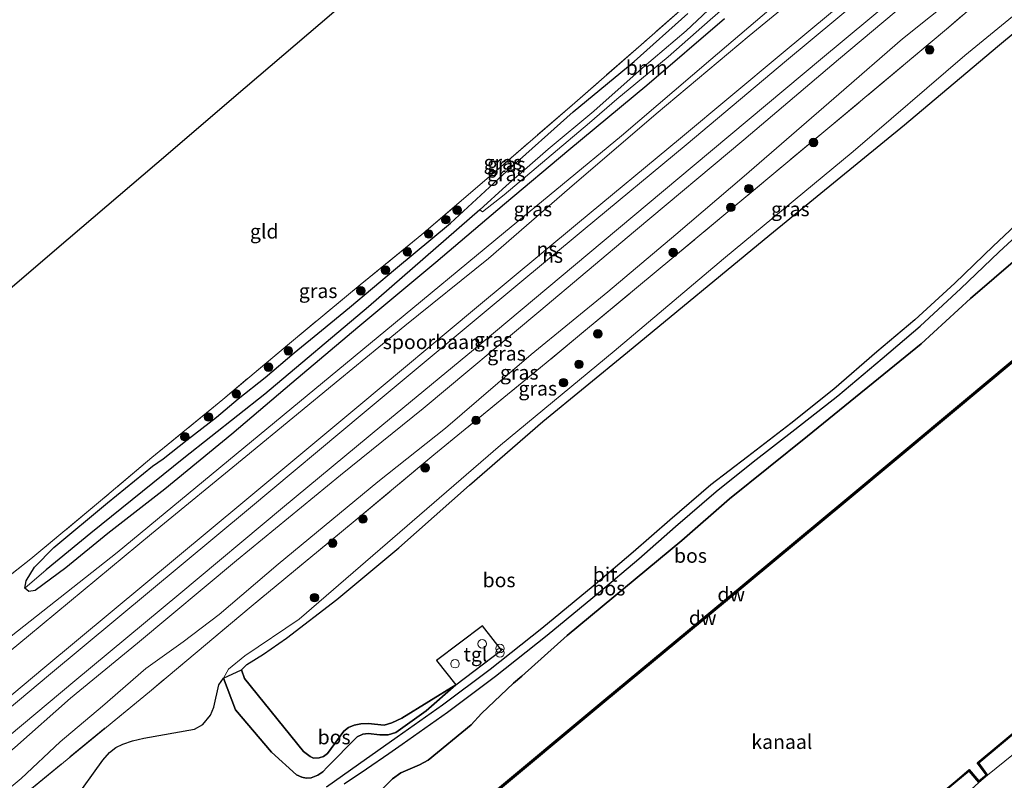
# Model space of a CAD drawing. Units: metres. Extents: x 229997 to 232549, y 466518 to 468750.
# Drawn here: x 230093 to 230265, y 467180 to 467314 of the extents above; entities that cross this region are included whole.
import ezdxf
from ezdxf.enums import TextEntityAlignment as Align

# ---------------------------------------------------------------- set-up
doc = ezdxf.new("R2010")
doc.units = ezdxf.units.M
doc.linetypes.add('IE-TERREINAFSCHEIDING', pattern=[10, 8, -2])
doc.layers.get('0').update_dxf_attribs({"lineweight": 25})
for name, color, linetype in [('B-ME-GC-DAMWAND-GV-B6', 10, 'Continuous'), ('B-ME-GC-DAMWAND-L-B1', 10, 'Continuous'), ('B-ME-GR-BOS-GV-B6', 10, 'Continuous'), ('B-ME-GW-INSTEEKWATERGANG-L-B1', 10, 'Continuous'), ('B-ME-GW-WATERGANG-GREPPEL-L-B1', 10, 'Continuous'), ('B-ME-KG-KADASTRAAL-OPNAMEDTMGRENS-L-B1', 10, 'Continuous')]:
    doc.layers.add(name, color=color, linetype=linetype)
for name, color, linetype, lineweight in [('B-ME-GR-BOMENSTRUIKEN-GV-B6', 93, 'Continuous', 18), ('B-ME-GR-BOOM-GV-B6', 93, 'Continuous', 18), ('B-ME-GR-BOOM-S-B1', 93, 'Continuous', 18), ('B-ME-GW-KRUINLIJN-L-B1', 93, 'Continuous', 18), ('B-ME-GW-TEENLIJN-L-B1', 93, 'Continuous', 18), ('B-ME-IE-GRASLAND-GV-B6', 93, 'Continuous', 18), ('B-ME-IE-GRONDWERKLIJN-GROND_INGERICHT-GV-B6', 253, 'Continuous', 18), ('B-ME-IE-INRICHTINGSELEMENT-S-B1', 253, 'Continuous', 18), ('B-ME-IE-TERREINAFSCHEIDING-RASTERHEKWERK-L-B1', 8, 'IE-TERREINAFSCHEIDING', 18), ('B-ME-OB-WATERLIJN-L-B1', 133, 'OB-WATERLIJN', 18), ('B-ME-OG-WATER-GV-B6', 153, 'Continuous', 18), ('B-ME-SB-SPOOR-GV-B6', 253, 'Continuous', 18), ('B-ME-SB-SPOOR-L-B1', 253, 'Continuous', 18), ('B-ME-VH-VERH_SOORT-BITUMEN-GV-B6', 8, 'IE-TERREINAFSCHEIDING-NATUURLIJK-HOUTWAL', 18), ('B-ME-VH-VERH_SOORT-TEGELS-GV-B6', 8, 'Continuous', 18)]:
    doc.layers.add(name, color=color, linetype=linetype, lineweight=lineweight)
doc.styles.add('NLCS-ISO', font='NLCS-ISO.TTF')
doc.linetypes.add('IE-TERREINAFSCHEIDING-NATUURLIJK-HOUTWAL', pattern='A,7,-1.5,[67,NLCS.SHX,S=0.75,R=45,X=0,Y=0],-1.5,7,-1.5,[70,NLCS.SHX,S=0.75,R=0,X=0,Y=0],-1.5', length=20)
doc.linetypes.add('OB-WATERLIJN', pattern='A,10,[32,NLCS.SHX,S=2,R=0,X=0,Y=0],-12', length=22)

# ---------------------------------------------------------------- blocks, each defined once
blk = doc.blocks.new('boom')
h = blk.add_hatch(color=256)
edge = h.paths.add_edge_path()
edge.add_arc((0, 0), 0.75, 0, 360)
blk.add_circle((0, 0), 0.75)
blk = doc.blocks.new('dtb')
blk.add_circle((0, 0), 0.75)
blk = doc.blocks.new('prullenbak')
for centre in [(-0.375, 0), (0.375, 0)]:
    blk.add_circle(centre, 0.75)

msp = doc.modelspace()

# ---------------------------------------------------------------- linework, layer by layer
at = {"layer": 'B-ME-GC-DAMWAND-GV-B6'}
for points in [[(230173.971, 467176.643, 10.156), (230170.076, 467173.404, 10.156), (230169.451, 467174.125, 10.156), (230169.096, 467174.533, 10.339), (230167.769, 467173.43, 10.339), (230168.176, 467172.961, 10.156), (230168.75, 467172.3, 10.156), (230152.877, 467159.099, 10.156), (230136.901, 467145.799, 10.156), (230120.926, 467132.499, 10.156), (230120.967, 467132.923, 10.556), (230136.826, 467146.127, 10.556), (230152.685, 467159.33, 10.556), (230168.362, 467172.368, 10.556), (230167.382, 467173.497, 10.556), (230169.08, 467174.91, 10.556), (230170.061, 467173.781, 10.556), (230173.78, 467176.874, 10.556), (230194.874, 467194.418, 10.556), (230215.981, 467211.949, 10.556), (230237.087, 467229.48, 10.556), (230257.164, 467246.257, 10.556), (230262.486, 467250.705, 10.556), (230287.886, 467271.93, 10.556)], [(230288.078, 467271.7, 10.156), (230262.678, 467250.475, 10.156), (230237.279, 467229.25, 10.156), (230216.172, 467211.718, 10.156), (230195.066, 467194.187, 10.156), (230173.971, 467176.643, 10.156)], [(230161.475, 467101.26, 10.156), (230182.801, 467118.892, 10.156), (230210.963, 467142.439, 10.156), (230234.788, 467162.276, 10.156), (230256.399, 467180.263, 10.156), (230258.8872, 467182.3374, 10.156), (230260.5983, 467180.3736, 10.156), (230261.8444, 467181.4175, 10.156), (230260.2772, 467183.4963, 10.156), (230272.738, 467193.885, 10.156)], [(230272.866, 467193.731, 10.631), (230260.5517, 467183.4645, 10.634), (230262.1185, 467181.3862, 10.6344)], [(230262.1185, 467181.3862, 10.6344), (230260.5763, 467180.0943, 10.6344), (230258.8651, 467182.0583, 10.6344), (230256.527, 467180.109, 10.635), (230234.916, 467162.122, 10.631), (230211.091, 467142.285, 10.55), (230182.929, 467118.738, 10.539), (230161.602, 467101.106, 10.481)]]:
    msp.add_polyline3d(points, dxfattribs=at)
at = {"layer": 'B-ME-GC-DAMWAND-L-B1'}
for points in [[(230121.124, 467132.8585, 10.556), (230136.922, 467146.0117, 10.556), (230152.781, 467159.2147, 10.556), (230168.5445, 467172.3395, 10.556), (230167.5957, 467173.4797, 10.556), (230169.0631, 467174.7008, 10.556), (230170.0646, 467173.5956, 10.556), (230173.8759, 467176.7587, 10.556), (230194.9699, 467194.3026, 10.556), (230216.0768, 467211.8336, 10.556), (230237.183, 467229.3648, 10.556), (230257.2602, 467246.1419, 10.556), (230262.5822, 467250.5899, 10.556), (230287.982, 467271.8148, 10.556), (230309.7688, 467289.9116, 10.556), (230331.5574, 467308.0089, 10.556), (230334.818, 467310.874, 10.556)], [(230153.3894, 467094.4642, 10.385), (230161.5383, 467101.1831, 10.481), (230182.8651, 467118.8149, 10.539), (230211.0269, 467142.3618, 10.55), (230234.852, 467162.1988, 10.631), (230256.463, 467180.1859, 10.635), (230258.8762, 467182.1978, 10.6344), (230260.5873, 467180.2339, 10.6344), (230261.9815, 467181.4019, 10.6344), (230260.4146, 467183.4803, 10.634), (230272.802, 467193.8078, 10.631), (230289.142, 467207.4308, 10.627), (230305.481, 467221.0528, 10.623), (230321.8211, 467234.6759, 10.619), (230341.3542, 467250.878, 10.621), (230360.8882, 467267.08, 10.623), (230378.6771, 467281.8249, 10.519), (230386.2919, 467288.1706, 10.534)]]:
    msp.add_polyline3d(points, dxfattribs=at)
at = {"layer": 'B-ME-GR-BOMENSTRUIKEN-GV-B6'}
msp.add_polyline3d([(230177.529, 467111.262, 10.681), (230203.079, 467132.363, 10.6), (230219.433, 467145.891, 10.621), (230235.788, 467159.419, 10.642), (230256.563, 467176.369, 10.616), (230260.5763, 467180.0943, 10.6344), (230262.1185, 467181.3862, 10.6344), (230276.054, 467192.654, 10.701)], dxfattribs=at)
at = {"layer": 'B-ME-GR-BOOM-GV-B6'}
msp.add_polyline3d([(230228.089, 467326.725, 11.532), (230220.614, 467319.987, 11.532), (230213.502, 467313.738, 11.601), (230206.161, 467307.253, 11.659), (230197.165, 467299.794, 11.72), (230192.378, 467295.657, 11.835), (230177.379, 467283.052, 11.862), (230173.58, 467280.053, 11.87), (230173.115, 467280.411, 11.72), (230177.773, 467284.645, 11.697), (230185.09, 467291.037, 11.751), (230193.118, 467297.706, 11.747), (230201.581, 467305.26, 11.732), (230209.26, 467311.798, 11.732), (230216.076, 467318.222, 11.72), (230221.967, 467323.906, 11.682), (230227.758, 467329.955, 11.643), (230228.089, 467326.725, 11.532)], dxfattribs=at)
at = {"layer": 'B-ME-GR-BOS-GV-B6'}
for points in [[(230163.7375, 467192.6378, 15.6248), (230168.909, 467197.162, 15.728), (230176.91, 467203.275, 15.72), (230173.576, 467207.539, 15.732), (230165.569, 467201.465, 15.739), (230168.909, 467197.162, 15.728), (230159.4937, 467191.3415, 15.8181), (230157.6962, 467190.5259, 15.831), (230156.3541, 467190.1417, 15.7897), (230153.5502, 467190.4357, 15.7794), (230152.2772, 467190.356, 15.7845), (230151.0918, 467190.1297, 15.7897), (230150.1296, 467189.7226, 15.7768), (230149.2917, 467189.0841, 15.7794), (230146.4506, 467185.1772, 15.7923), (230145.7404, 467184.6265, 15.7845), (230144.9632, 467184.391, 15.7897), (230143.9912, 467184.3595, 15.8), (230143.3839, 467184.6244, 15.8052), (230142.239, 467185.515, 15.9006), (230131.869, 467198.309, 15.716), (230131.343, 467199.805, 15.64), (230132.317, 467200.758, 15.548), (230135.246, 467202.562, 15.513), (230139.279, 467205.371, 15.505), (230148.069, 467212.167, 15.605), (230158.9484, 467221.2206, 15.618), (230171.332, 467232.164, 15.371), (230184.169, 467243.348, 15.571), (230199.038, 467255.458, 15.636), (230223.968, 467276.032, 15.686), (230247.568, 467295.3, 15.601), (230263.842, 467309.055, 15.693), (230276.586, 467319.704, 15.858)], [(230269.999, 467280.558, 15.517), (230263.056, 467274.07, 15.563), (230256.38, 467267.569, 15.655), (230249.377, 467261.146, 15.659), (230242.681, 467255.523, 15.69), (230235.1388, 467249.0228, 15.684), (230227.6098, 467242.9644, 15.6648), (230220.0089, 467237.1652, 15.7338), (230213.585, 467232.245, 15.644), (230206.425, 467226.049, 15.647), (230200.027, 467220.417, 15.628), (230192.985, 467214.468, 15.586), (230183.993, 467207.081, 15.571), (230174.958, 467199.892, 15.598), (230166.607, 467193.63, 15.605), (230158.662, 467188.041, 15.536), (230151.845, 467183.224, 15.509), (230146.282, 467179.261, 14.942)], [(230149.337, 467179.8284, 15.2221), (230153.2702, 467182.4809, 15.4925), (230157.191, 467185.1651, 15.5267), (230159.526, 467186.815, 15.536), (230167.489, 467192.416, 15.605), (230175.875, 467198.705, 15.598), (230184.936, 467205.915, 15.571), (230193.945, 467213.315, 15.586), (230201.007, 467219.281, 15.628), (230207.411, 467224.919, 15.647), (230214.545, 467231.092, 15.644), (230221.029, 467236.28, 15.736), (230228.355, 467241.952, 15.647), (230235.845, 467247.816, 15.644), (230243.646, 467254.375, 15.69), (230250.302, 467260.0624, 15.6038), (230257.4163, 467266.6492, 15.6382), (230264.091, 467272.985, 15.563), (230271.009, 467279.448, 15.517)], [(230287.886, 467271.93, 10.556), (230262.486, 467250.705, 10.556), (230257.164, 467246.257, 10.556), (230237.087, 467229.48, 10.556), (230215.981, 467211.949, 10.556), (230194.874, 467194.418, 10.556), (230173.78, 467176.874, 10.556), (230170.061, 467173.781, 10.556), (230169.08, 467174.91, 10.556), (230167.382, 467173.497, 10.556), (230159.4645, 467170.4208, 12.8288), (230157.406, 467168.6459, 12.8205), (230154.2745, 467166.1145, 12.8205), (230149.4397, 467162.5927, 12.895), (230136.8263, 467152.2775, 12.9336), (230125.2675, 467142.4226, 12.8784), (230110.1238, 467129.8958, 12.8674), (230103.5489, 467124.0024, 12.7028), (230089.6373, 467111.6555, 12.5881), (230073.6047, 467099.2224, 12.6234)], [(230267.4058, 467271.9873, 15.2446), (230259.1275, 467264.8853, 15.3445), (230250.4601, 467256.9435, 15.3889), (230230.5293, 467240.7857, 15.5088), (230216.859, 467229.802, 15.433), (230208.512, 467222.481, 15.544), (230188.4474, 467205.8315, 15.4098), (230180.5082, 467198.6935, 15.353), (230179.0159, 467197.4661, 15.3169), (230173.4415, 467192.1718, 15.1827), (230171.5982, 467190.1879, 15.1982), (230164.0702, 467183.9765, 15.2421), (230162.5871, 467183.1574, 15.273), (230159.2761, 467181.7436, 15.3246), (230157.8098, 467180.7365, 15.2808), (230155.2173, 467178.0849, 15.2679)], [(230155.2173, 467178.0849, 15.2679), (230157.8098, 467180.7365, 15.2808), (230159.2761, 467181.7436, 15.3246), (230162.5871, 467183.1574, 15.273), (230164.0702, 467183.9765, 15.2421), (230171.5982, 467190.1879, 15.1982), (230173.4415, 467192.1718, 15.1827), (230179.0159, 467197.4661, 15.3169), (230180.5082, 467198.6935, 15.353), (230188.4474, 467205.8315, 15.4098), (230208.512, 467222.481, 15.544), (230216.859, 467229.802, 15.433), (230230.5293, 467240.7857, 15.5088), (230250.4601, 467256.9435, 15.3889), (230259.1275, 467264.8853, 15.3445), (230267.4058, 467271.9873, 15.2446)], [(230143.3839, 467184.6244, 15.8052), (230143.9912, 467184.3595, 15.8), (230144.9632, 467184.391, 15.7897), (230145.7404, 467184.6265, 15.7845), (230146.4506, 467185.1772, 15.7923), (230149.2917, 467189.0841, 15.7794), (230150.1296, 467189.7226, 15.7768), (230151.0918, 467190.1297, 15.7897), (230152.2772, 467190.356, 15.7845), (230153.5502, 467190.4357, 15.7794), (230156.3541, 467190.1417, 15.7897), (230157.6962, 467190.5259, 15.831), (230159.4937, 467191.3415, 15.8181), (230168.909, 467197.162, 15.728), (230163.7375, 467192.6378, 15.6248), (230158.4239, 467188.8523, 15.5784), (230157.0672, 467188.426, 15.5629), (230155.5933, 467188.4283, 15.519), (230153.568, 467188.6667, 15.39), (230152.6325, 467188.541, 15.341), (230151.665, 467188.0776, 15.31), (230146.4099, 467182.7892, 15.0469), (230145.6307, 467181.9482, 14.9153), (230144.7367, 467181.3338, 14.7192), (230143.6005, 467180.8864, 14.6083), (230142.7172, 467180.8211, 14.4174), (230141.9259, 467181.0035, 14.2161), (230140.9963, 467181.4081, 14.1052), (230136.6328, 467185.4044, 14.149), (230130.294, 467192.789, 14.098), (230128.24, 467198.348, 14.428), (230131.343, 467199.805, 15.64), (230131.869, 467198.309, 15.716), (230142.239, 467185.515, 15.9006), (230143.3839, 467184.6244, 15.8052)], [(230101.8646, 467176.7229, 14.375), (230107.0936, 467183.9594, 14.3126), (230108.2443, 467185.3431, 14.2626), (230109.3666, 467186.2106, 14.297), (230110.5597, 467186.8161, 14.297), (230112.2744, 467187.3591, 14.2751), (230114.2554, 467187.8537, 14.2782), (230123.1625, 467189.4181, 14.1129), (230124.6078, 467190.2366, 14.116), (230125.9655, 467191.8621, 14.0786), (230126.5375, 467193.2749, 14.1347), (230127.4098, 467197.1992, 14.247), (230128.24, 467198.348, 14.428), (230130.294, 467192.789, 14.098), (230136.6328, 467185.4044, 14.149), (230140.9963, 467181.4081, 14.1052), (230141.9259, 467181.0035, 14.2161), (230142.7172, 467180.8211, 14.4174), (230143.6005, 467180.8864, 14.6083), (230144.7367, 467181.3338, 14.7192), (230145.6307, 467181.9482, 14.9153), (230146.4099, 467182.7892, 15.0469), (230151.665, 467188.0776, 15.31), (230152.6325, 467188.541, 15.341), (230153.568, 467188.6667, 15.39), (230155.5933, 467188.4283, 15.519), (230157.0672, 467188.426, 15.5629), (230158.4239, 467188.8523, 15.5784), (230163.7375, 467192.6378, 15.6248)]]:
    msp.add_polyline3d(points, dxfattribs=at)
at = {"layer": 'B-ME-GW-INSTEEKWATERGANG-L-B1'}
for points in [[(230094.106, 467213.519, 12.602), (230093.404, 467214.149, 12.579), (230093.657, 467215.424, 12.56), (230095.112, 467217.784, 12.487), (230098.474, 467221.272, 12.468), (230107.917, 467229.086, 12.575), (230115.747, 467235.5, 12.759), (230117.652, 467236.781, 13.028), (230121.84, 467240.146, 13.062), (230126.982, 467244.121, 13.135), (230130.774, 467247.317, 13.231), (230135.521, 467251.024, 13.304), (230140.6, 467255.344, 13.12), (230145.369, 467259.296, 13.062), (230150.317, 467263.296, 13.02), (230158.342, 467270.077, 12.836), (230168.019, 467278.097, 12.782), (230177.876, 467287.213, 12.813), (230189.514, 467297.598, 12.89), (230200.194, 467306.445, 12.921), (230209.553, 467314.813, 13.062)], [(230215.986, 467313.902, 12.748), (230202.416, 467302.215, 12.859), (230188.735, 467290.851, 12.828), (230177.477, 467281.409, 12.748), (230165.423, 467271.175, 12.802), (230151.736, 467259.802, 12.809), (230140.18, 467250.038, 12.84), (230129.699, 467241.111, 12.763), (230117.936, 467231.455, 12.978), (230107.974, 467223.688, 13.051), (230100.579, 467217.664, 12.886), (230095.229, 467213.732, 12.644), (230094.106, 467213.519, 12.602)]]:
    msp.add_polyline3d(points, dxfattribs=at)
at = {"layer": 'B-ME-GW-KRUINLIJN-L-B1'}
for points in [[(230308.032, 467384.168, 13.756), (230287.971, 467367.402, 13.822), (230271.97, 467353.524, 13.814), (230250.921, 467336.237, 13.806), (230235.861, 467323.725, 13.887), (230220.326, 467310.91, 13.818), (230204.007, 467297.247, 13.952), (230188.864, 467284.236, 13.791), (230174.633, 467271.915, 13.772), (230160.003, 467260.071, 13.918), (230148.624, 467250.722, 13.86), (230132.115, 467237.182, 13.809), (230115.607, 467223.643, 13.757), (230094.04, 467205.79, 13.806), (230075.43, 467190.43, 13.741), (230056.82, 467175.071, 13.676), (230034.241, 467156.22, 13.749), (230027.02, 467150.133, 13.72)], [(230034.56, 467141.453, 13.896), (230049.963, 467154.321, 13.967), (230065.366, 467167.188, 14.037), (230083.756, 467182.54, 14.016), (230102.147, 467197.892, 13.994), (230120.363, 467213.039, 13.985), (230138.579, 467228.187, 13.975), (230155.975, 467242.604, 13.958), (230173.372, 467257.021, 13.941), (230192.036, 467272.647, 13.951), (230210.7, 467288.274, 13.96), (230232.831, 467306.758, 13.977), (230254.963, 467325.242, 13.994), (230275.033, 467341.972, 13.968), (230295.103, 467358.703, 13.941), (230315.086, 467375.515, 13.9)], [(230168.909, 467197.162, 15.728), (230159.4937, 467191.3415, 15.8181), (230157.6962, 467190.5259, 15.831), (230156.3541, 467190.1417, 15.7897), (230153.5502, 467190.4357, 15.7794), (230152.2772, 467190.356, 15.7845), (230151.0918, 467190.1297, 15.7897), (230150.1296, 467189.7226, 15.7768), (230149.2917, 467189.0841, 15.7794), (230146.4506, 467185.1772, 15.7923), (230145.7404, 467184.6265, 15.7845), (230144.9632, 467184.391, 15.7897), (230143.9912, 467184.3595, 15.8), (230143.3839, 467184.6244, 15.8052), (230142.239, 467185.515, 15.9006), (230131.869, 467198.309, 15.716), (230131.343, 467199.805, 15.64), (230132.317, 467200.758, 15.548), (230135.246, 467202.562, 15.513), (230139.279, 467205.371, 15.505), (230148.069, 467212.167, 15.605), (230158.9484, 467221.2206, 15.618), (230171.332, 467232.164, 15.371), (230184.169, 467243.348, 15.571), (230199.038, 467255.458, 15.636), (230223.968, 467276.032, 15.686), (230247.568, 467295.3, 15.601), (230263.842, 467309.055, 15.693), (230276.586, 467319.704, 15.858)], [(230155.2173, 467178.0849, 15.2679), (230157.8098, 467180.7365, 15.2808), (230159.2761, 467181.7436, 15.3246), (230162.5871, 467183.1574, 15.273), (230164.0702, 467183.9765, 15.2421), (230171.5982, 467190.1879, 15.1982), (230173.4415, 467192.1718, 15.1827), (230179.0159, 467197.4661, 15.3169), (230180.5082, 467198.6935, 15.353), (230188.4474, 467205.8315, 15.4098), (230208.512, 467222.481, 15.544), (230216.859, 467229.802, 15.433), (230230.5293, 467240.7857, 15.5088), (230250.4601, 467256.9435, 15.3889), (230259.1275, 467264.8853, 15.3445), (230267.4058, 467271.9873, 15.2446)]]:
    msp.add_polyline3d(points, dxfattribs=at)
at = {"layer": 'B-ME-GW-TEENLIJN-L-B1'}
for points in [[(230025.59, 467151.78, 12.297), (230035.904, 467160.371, 12.265), (230059.977, 467180.703, 12.598), (230088.741, 467203.949, 12.825), (230109.606, 467220.388, 13.062), (230133.131, 467239.842, 12.986), (230156.656, 467259.296, 12.909), (230177.304, 467276.352, 12.969), (230197.953, 467293.409, 13.028), (230213.616, 467306.777, 13.028), (230229.28, 467320.145, 13.028), (230252.22, 467340.131, 12.786), (230262.968, 467349.544, 12.821), (230270.8458, 467356.2486, 12.745), (230285.57, 467368.78, 12.603), (230306.5544, 467386.013, 12.5065)], [(230035.949, 467139.854, 12.672), (230044.084, 467146.618, 12.633), (230065.688, 467164.541, 12.575), (230091.624, 467186.194, 12.644), (230101.382, 467194.868, 13.128), (230113.156, 467204.503, 12.97), (230130.521, 467218.983, 12.832), (230148.746, 467233.938, 12.855), (230163.191, 467245.607, 12.813), (230183.462, 467262.537, 12.79), (230200.429, 467276.831, 12.894), (230219.403, 467292.688, 12.909), (230236.001, 467306.791, 12.898), (230247.924, 467316.76, 12.828), (230261.34, 467328.23, 12.821), (230278.678, 467342.852, 12.944), (230291.129, 467353.053, 12.89), (230297.162, 467357.859, 12.606), (230315.445, 467373.162, 12.649), (230316.374, 467373.935, 12.644)], [(230270.376, 467329.431, 12.997), (230257.002, 467318.293, 13.082), (230247.218, 467310.386, 12.978), (230236.049, 467300.664, 12.99), (230219.471, 467286.306, 13.112), (230207.462, 467276.114, 13.036), (230195.587, 467266.074, 12.913), (230182.107, 467255.083, 12.947), (230167.117, 467242.182, 12.97), (230155.271, 467232.756, 12.844), (230137.776, 467218.308, 12.905), (230127.479, 467209.496, 13.12), (230121.15, 467204.731, 13.281), (230114.622, 467200.041, 13.438), (230106.995, 467193.476, 13.319), (230099.614, 467187.191, 13.331), (230092.788, 467180.779, 12.817), (230078.373, 467168.866, 12.817), (230065.662, 467159.16, 12.759), (230043.105, 467140.214, 12.694), (230038.799, 467136.573, 12.693)], [(230279.611, 467325.109, 14.489), (230258.126, 467307.447, 14.646), (230238.529, 467290.642, 14.666), (230215.845, 467271.859, 14.554), (230196.66, 467255.686, 14.562), (230176.727, 467239.166, 14.631), (230141.452, 467208.696, 14.558), (230131.977, 467202.262, 14.666), (230129.076, 467199.956, 14.681), (230128.24, 467198.348, 14.428), (230130.294, 467192.789, 14.098), (230136.6328, 467185.4044, 14.149), (230140.9963, 467181.4081, 14.1052), (230141.9259, 467181.0035, 14.2161), (230142.7172, 467180.8211, 14.4174), (230143.6005, 467180.8864, 14.6083), (230144.7367, 467181.3338, 14.7192), (230145.6307, 467181.9482, 14.9153), (230146.4099, 467182.7892, 15.0469), (230151.665, 467188.0776, 15.31), (230152.6325, 467188.541, 15.341), (230153.568, 467188.6667, 15.39), (230155.5933, 467188.4283, 15.519), (230157.0672, 467188.426, 15.5629), (230158.4239, 467188.8523, 15.5784), (230163.7375, 467192.6378, 15.6248), (230168.909, 467197.162, 15.728)], [(230387.92, 467286.174, 10.517), (230362.577, 467264.681, 10.665), (230334.319, 467241.106, 10.719), (230333.91, 467240.768, 10.718), (230309.763, 467220.85, 10.681), (230285.478, 467200.529, 10.742), (230276.054, 467192.654, 10.701), (230262.1185, 467181.3862, 10.6344)]]:
    msp.add_polyline3d(points, dxfattribs=at)
at = {"layer": 'B-ME-GW-WATERGANG-GREPPEL-L-B1'}
msp.add_polyline3d([(230173.115, 467280.411, 11.72), (230153.639, 467263.452, 11.889), (230135.463, 467248.097, 11.985), (230121.278, 467236.927, 11.743), (230104.993, 467223.752, 11.789), (230097.122, 467217.364, 11.655)], dxfattribs=at)
at = {"layer": 'B-ME-IE-GRASLAND-GV-B6'}
for points in [[(230075.43, 467190.43, 13.741), (230056.82, 467175.071, 13.676), (230059.977, 467180.703, 12.598), (230088.741, 467203.949, 12.825), (230109.606, 467220.388, 13.062), (230133.131, 467239.842, 12.986), (230156.656, 467259.296, 12.909), (230177.304, 467276.352, 12.969), (230197.953, 467293.409, 13.028), (230213.616, 467306.777, 13.028), (230229.28, 467320.145, 13.028), (230252.22, 467340.131, 12.786), (230262.968, 467349.544, 12.821), (230270.8458, 467356.2486, 12.745)], [(230271.97, 467353.524, 13.814), (230250.921, 467336.237, 13.806), (230235.861, 467323.725, 13.887), (230220.326, 467310.91, 13.818), (230204.007, 467297.247, 13.952), (230188.864, 467284.236, 13.791), (230174.633, 467271.915, 13.772), (230160.003, 467260.071, 13.918), (230148.624, 467250.722, 13.86), (230132.115, 467237.182, 13.809), (230115.607, 467223.643, 13.757), (230094.04, 467205.79, 13.806), (230075.43, 467190.43, 13.741)], [(230055.124, 467138.984, 14.458), (230044.199, 467130.356, 14.465), (230041.074, 467133.953, 14.42), (230045.57, 467137.676, 14.405), (230064.397, 467154.096, 14.244), (230084.711, 467170.912, 14.259), (230115.221, 467195.987, 14.727), (230133.056, 467210.921, 14.55), (230150.955, 467225.699, 14.508), (230165.072, 467237.486, 14.577), (230184.758, 467253.587, 14.478), (230207.105, 467272.165, 14.489), (230233.792, 467294.395, 14.474), (230254.924, 467312.101, 14.386), (230272.792, 467327.427, 14.382)], [(230272.792, 467327.427, 14.382), (230254.924, 467312.101, 14.386), (230233.792, 467294.395, 14.474), (230207.105, 467272.165, 14.489), (230184.758, 467253.587, 14.478), (230165.072, 467237.486, 14.577), (230150.955, 467225.699, 14.508), (230133.056, 467210.921, 14.55), (230115.221, 467195.987, 14.727), (230084.711, 467170.912, 14.259)], [(230083.756, 467182.54, 14.016), (230102.147, 467197.892, 13.994), (230120.363, 467213.039, 13.985), (230138.579, 467228.187, 13.975), (230155.975, 467242.604, 13.958), (230173.372, 467257.021, 13.941), (230192.036, 467272.647, 13.951), (230210.7, 467288.274, 13.96), (230232.831, 467306.758, 13.977), (230254.963, 467325.242, 13.994)], [(230279.611, 467325.109, 14.489), (230258.126, 467307.447, 14.646), (230238.529, 467290.642, 14.666), (230215.845, 467271.859, 14.554), (230196.66, 467255.686, 14.562), (230176.727, 467239.166, 14.631), (230141.452, 467208.696, 14.558), (230131.977, 467202.262, 14.666), (230129.076, 467199.956, 14.681), (230128.24, 467198.348, 14.428), (230127.4098, 467197.1992, 14.247), (230126.5375, 467193.2749, 14.1347), (230125.9655, 467191.8621, 14.0786), (230124.6078, 467190.2366, 14.116), (230123.1625, 467189.4181, 14.1129), (230114.2554, 467187.8537, 14.2782), (230112.2744, 467187.3591, 14.2751), (230110.5597, 467186.8161, 14.297), (230109.3666, 467186.2106, 14.297), (230108.2443, 467185.3431, 14.2626), (230107.0936, 467183.9594, 14.3126), (230101.8646, 467176.7229, 14.375)], [(230131.343, 467199.805, 15.64), (230128.24, 467198.348, 14.428), (230129.076, 467199.956, 14.681), (230131.977, 467202.262, 14.666), (230141.452, 467208.696, 14.558), (230176.727, 467239.166, 14.631), (230196.66, 467255.686, 14.562), (230215.845, 467271.859, 14.554), (230238.529, 467290.642, 14.666), (230258.126, 467307.447, 14.646), (230279.611, 467325.109, 14.489)], [(230229.28, 467320.145, 13.028), (230213.616, 467306.777, 13.028), (230197.953, 467293.409, 13.028), (230177.304, 467276.352, 12.969), (230156.656, 467259.296, 12.909), (230133.131, 467239.842, 12.986), (230109.606, 467220.388, 13.062), (230088.741, 467203.949, 12.825)], [(230215.986, 467313.902, 12.748), (230202.416, 467302.215, 12.859), (230188.735, 467290.851, 12.828), (230177.477, 467281.409, 12.748), (230165.423, 467271.175, 12.802), (230151.736, 467259.802, 12.809), (230140.18, 467250.038, 12.84), (230129.699, 467241.111, 12.763), (230117.936, 467231.455, 12.978), (230107.974, 467223.688, 13.051), (230100.579, 467217.664, 12.886), (230095.229, 467213.732, 12.644), (230094.106, 467213.519, 12.602), (230093.404, 467214.149, 12.579), (230097.122, 467217.364, 11.655), (230104.993, 467223.752, 11.789), (230121.278, 467236.927, 11.743), (230135.463, 467248.097, 11.985), (230153.639, 467263.452, 11.889), (230173.115, 467280.411, 11.72), (230173.58, 467280.053, 11.87), (230177.379, 467283.052, 11.862), (230192.378, 467295.657, 11.835), (230197.165, 467299.794, 11.72), (230206.161, 467307.253, 11.659), (230213.502, 467313.738, 11.601), (230220.614, 467319.987, 11.532)], [(230276.586, 467319.704, 15.858), (230263.842, 467309.055, 15.693), (230247.568, 467295.3, 15.601), (230223.968, 467276.032, 15.686), (230199.038, 467255.458, 15.636), (230184.169, 467243.348, 15.571), (230171.332, 467232.164, 15.371), (230158.9484, 467221.2206, 15.618), (230148.069, 467212.167, 15.605), (230139.279, 467205.371, 15.505), (230135.246, 467202.562, 15.513), (230132.317, 467200.758, 15.548), (230131.343, 467199.805, 15.64)], [(230078.373, 467168.866, 12.817), (230092.788, 467180.779, 12.817), (230099.614, 467187.191, 13.331), (230106.995, 467193.476, 13.319), (230114.622, 467200.041, 13.438), (230121.15, 467204.731, 13.281), (230127.479, 467209.496, 13.12), (230137.776, 467218.308, 12.905), (230155.271, 467232.756, 12.844), (230167.117, 467242.182, 12.97), (230182.107, 467255.083, 12.947), (230195.587, 467266.074, 12.913), (230207.462, 467276.114, 13.036), (230219.471, 467286.306, 13.112), (230236.049, 467300.664, 12.99), (230247.218, 467310.386, 12.978), (230257.002, 467318.293, 13.082)], [(230257.002, 467318.293, 13.082), (230247.218, 467310.386, 12.978), (230236.049, 467300.664, 12.99), (230219.471, 467286.306, 13.112), (230207.462, 467276.114, 13.036), (230195.587, 467266.074, 12.913), (230182.107, 467255.083, 12.947), (230167.117, 467242.182, 12.97), (230155.271, 467232.756, 12.844), (230137.776, 467218.308, 12.905), (230127.479, 467209.496, 13.12), (230121.15, 467204.731, 13.281), (230114.622, 467200.041, 13.438), (230106.995, 467193.476, 13.319), (230099.614, 467187.191, 13.331), (230092.788, 467180.779, 12.817), (230078.373, 467168.866, 12.817)], [(230216.076, 467318.222, 11.72), (230209.26, 467311.798, 11.732), (230201.581, 467305.26, 11.732), (230193.118, 467297.706, 11.747), (230185.09, 467291.037, 11.751), (230177.773, 467284.645, 11.697), (230173.115, 467280.411, 11.72), (230153.639, 467263.452, 11.889), (230135.463, 467248.097, 11.985), (230121.278, 467236.927, 11.743), (230104.993, 467223.752, 11.789), (230097.122, 467217.364, 11.655), (230093.404, 467214.149, 12.579), (230093.657, 467215.424, 12.56), (230095.112, 467217.784, 12.487), (230098.474, 467221.272, 12.468), (230107.917, 467229.086, 12.575), (230115.747, 467235.5, 12.759), (230117.652, 467236.781, 13.028), (230121.84, 467240.146, 13.062), (230126.982, 467244.121, 13.135), (230130.774, 467247.317, 13.231), (230135.521, 467251.024, 13.304), (230140.6, 467255.344, 13.12), (230145.369, 467259.296, 13.062), (230150.317, 467263.296, 13.02), (230158.342, 467270.077, 12.836), (230168.019, 467278.097, 12.782), (230177.876, 467287.213, 12.813), (230189.514, 467297.598, 12.89), (230200.194, 467306.445, 12.921), (230209.553, 467314.813, 13.062)], [(230088.566, 467214.663, 12.453), (230094.449, 467219.247, 12.437), (230106.653, 467229.411, 12.779), (230115.662, 467236.999, 13.005), (230128.071, 467247.192, 13.108), (230140.107, 467257.283, 13.082), (230152.169, 467267.281, 12.978), (230162.95, 467276.072, 12.94), (230176.381, 467287.607, 12.878), (230189.302, 467298.786, 12.99), (230201.377, 467309.334, 13.02), (230210.105, 467316.976, 13.319)], [(230247.924, 467316.76, 12.828), (230236.001, 467306.791, 12.898), (230219.403, 467292.688, 12.909), (230200.429, 467276.831, 12.894), (230183.462, 467262.537, 12.79), (230163.191, 467245.607, 12.813), (230148.746, 467233.938, 12.855), (230130.521, 467218.983, 12.832), (230113.156, 467204.503, 12.97), (230101.382, 467194.868, 13.128), (230091.624, 467186.194, 12.644)], [(230091.624, 467186.194, 12.644), (230101.382, 467194.868, 13.128), (230113.156, 467204.503, 12.97), (230130.521, 467218.983, 12.832), (230148.746, 467233.938, 12.855), (230163.191, 467245.607, 12.813), (230183.462, 467262.537, 12.79), (230200.429, 467276.831, 12.894), (230219.403, 467292.688, 12.909), (230236.001, 467306.791, 12.898), (230247.924, 467316.76, 12.828)], [(230209.553, 467314.813, 13.062), (230200.194, 467306.445, 12.921), (230189.514, 467297.598, 12.89), (230177.876, 467287.213, 12.813), (230168.019, 467278.097, 12.782), (230158.342, 467270.077, 12.836), (230150.317, 467263.296, 13.02), (230145.369, 467259.296, 13.062), (230140.6, 467255.344, 13.12), (230135.521, 467251.024, 13.304), (230130.774, 467247.317, 13.231), (230126.982, 467244.121, 13.135), (230121.84, 467240.146, 13.062), (230117.652, 467236.781, 13.028), (230115.747, 467235.5, 12.759), (230107.917, 467229.086, 12.575), (230098.474, 467221.272, 12.468), (230095.112, 467217.784, 12.487), (230093.657, 467215.424, 12.56)], [(230093.657, 467215.424, 12.56), (230093.404, 467214.149, 12.579), (230094.106, 467213.519, 12.602), (230095.229, 467213.732, 12.644), (230100.579, 467217.664, 12.886), (230107.974, 467223.688, 13.051), (230117.936, 467231.455, 12.978), (230129.699, 467241.111, 12.763), (230140.18, 467250.038, 12.84), (230151.736, 467259.802, 12.809), (230165.423, 467271.175, 12.802), (230177.477, 467281.409, 12.748), (230188.735, 467290.851, 12.828), (230202.416, 467302.215, 12.859), (230215.986, 467313.902, 12.748)], [(230276.054, 467192.654, 10.701), (230262.1185, 467181.3862, 10.6344), (230260.5517, 467183.4645, 10.634), (230272.866, 467193.731, 10.631), (230289.206, 467207.354, 10.627), (230305.545, 467220.976, 10.623), (230321.885, 467234.599, 10.619), (230341.418, 467250.801, 10.621), (230360.952, 467267.003, 10.623), (230378.741, 467281.748, 10.519), (230386.355, 467288.093, 10.534), (230387.92, 467286.174, 10.517), (230362.577, 467264.681, 10.665), (230334.319, 467241.106, 10.719), (230333.91, 467240.768, 10.718), (230309.763, 467220.85, 10.681), (230285.478, 467200.529, 10.742), (230276.054, 467192.654, 10.701)], [(230163.635, 467099.973, 10.711), (230154.409, 467093.249, 10.639), (230153.453, 467094.387, 10.385), (230161.602, 467101.106, 10.481), (230182.929, 467118.738, 10.539), (230211.091, 467142.285, 10.55), (230234.916, 467162.122, 10.631), (230256.527, 467180.109, 10.635), (230258.8651, 467182.0583, 10.6344), (230260.5763, 467180.0943, 10.6344), (230256.563, 467176.369, 10.616), (230235.788, 467159.419, 10.642), (230219.433, 467145.891, 10.621), (230203.079, 467132.363, 10.6), (230177.529, 467111.262, 10.681), (230163.635, 467099.973, 10.711)]]:
    msp.add_polyline3d(points, dxfattribs=at)
at = {"layer": 'B-ME-IE-GRONDWERKLIJN-GROND_INGERICHT-GV-B6'}
for points in [[(230210.105, 467316.976, 13.319), (230201.377, 467309.334, 13.02), (230189.302, 467298.786, 12.99), (230176.381, 467287.607, 12.878), (230162.95, 467276.072, 12.94), (230152.169, 467267.281, 12.978), (230140.107, 467257.283, 13.082), (230128.071, 467247.192, 13.108), (230115.662, 467236.999, 13.005), (230106.653, 467229.411, 12.779), (230094.449, 467219.247, 12.437), (230088.566, 467214.663, 12.453), (230088.059, 467215.522, 12.533), (230077.412, 467208.661, 12.568), (230061.969, 467198.227, 12.595), (230053.089, 467191.718, 12.717), (230047.16, 467186.384, 12.748), (230035.483, 467175.161, 12.445), (230023.42, 467164.137, 12.387), (230018.762, 467159.64, 12.361), (230000, 467181.23996, 12.49046), (230000, 467203.96469, 12.49385)], [(230000, 467203.96469, 12.49385), (230004.701, 467207.017, 12.518), (230022.023, 467218.263, 12.606), (230045.975, 467233.503, 12.579), (230069.928, 467248.743, 12.552), (230085.455, 467262.012, 12.634), (230100.983, 467275.281, 12.716), (230116.51, 467288.55, 12.798), (230132.037, 467301.818, 12.88), (230147.565, 467315.087, 12.962)]]:
    msp.add_polyline3d(points, dxfattribs=at)
at = {"layer": 'B-ME-IE-TERREINAFSCHEIDING-RASTERHEKWERK-L-B1'}
for points in [[(230321.298, 467367.895, 14.406), (230311.019, 467359.38, 14.445), (230300.491, 467350.924, 14.343), (230288.71, 467340.526, 14.389), (230272.792, 467327.427, 14.382), (230254.924, 467312.101, 14.386), (230233.792, 467294.395, 14.474), (230207.105, 467272.165, 14.489), (230184.758, 467253.587, 14.478), (230165.072, 467237.486, 14.577), (230150.955, 467225.699, 14.508), (230133.056, 467210.921, 14.55), (230115.221, 467195.987, 14.727), (230084.711, 467170.912, 14.259), (230064.397, 467154.096, 14.244), (230045.57, 467137.676, 14.405), (230041.074, 467133.953, 14.42)], [(230194.147, 467354.894, 13.208), (230197.277, 467347.341, 13.243), (230199.718, 467341.622, 13.227), (230207.385, 467322.799, 13.388), (230210.105, 467316.976, 13.319), (230201.377, 467309.334, 13.02), (230189.302, 467298.786, 12.99), (230176.381, 467287.607, 12.878), (230162.95, 467276.072, 12.94), (230152.169, 467267.281, 12.978), (230140.107, 467257.283, 13.082), (230128.071, 467247.192, 13.108), (230115.662, 467236.999, 13.005), (230106.653, 467229.411, 12.779), (230094.449, 467219.247, 12.437), (230088.566, 467214.663, 12.453), (230088.059, 467215.522, 12.533), (230082.203, 467225.914, 12.38)]]:
    msp.add_polyline3d(points, dxfattribs=at)
at = {"layer": 'B-ME-KG-KADASTRAAL-OPNAMEDTMGRENS-L-B1'}
msp.add_polyline3d([(230277.593, 467421.506, 12.506), (230257.748, 467405.456, 13.101), (230249.97, 467399.272, 13.246), (230222.058, 467377.083, 13.227), (230194.147, 467354.894, 13.208), (230178.62, 467341.625, 13.126), (230163.092, 467328.356, 13.044), (230147.565, 467315.087, 12.962), (230132.037, 467301.818, 12.88), (230116.51, 467288.55, 12.798), (230100.983, 467275.281, 12.716), (230085.455, 467262.012, 12.634), (230069.928, 467248.743, 12.552), (230045.975, 467233.503, 12.579), (230022.023, 467218.263, 12.606), (230004.701, 467207.017, 12.518), (230000, 467203.96469, 12.49385)], dxfattribs=at)
at = {"layer": 'B-ME-OB-WATERLIJN-L-B1'}
for points in [[(230161.475, 467101.26, 10.156), (230182.801, 467118.892, 10.156), (230210.963, 467142.439, 10.156), (230234.788, 467162.276, 10.156), (230256.399, 467180.263, 10.156), (230258.8872, 467182.3374, 10.156), (230260.5983, 467180.3736, 10.156), (230261.8444, 467181.4175, 10.156), (230260.2772, 467183.4963, 10.156), (230272.738, 467193.885, 10.156), (230289.078, 467207.508, 10.156), (230305.417, 467221.13, 10.156), (230321.757, 467234.753, 10.156), (230341.29, 467250.955, 10.156), (230360.824, 467267.157, 10.156), (230378.613, 467281.902, 10.156), (230386.229, 467288.248, 10.156)], [(230075.338, 467094.507, 10.156), (230097.511, 467112.974, 10.156), (230119.684, 467131.442, 10.156), (230119.045, 467132.208, 10.156), (230120.301, 467133.265, 10.156), (230120.926, 467132.499, 10.156), (230136.901, 467145.799, 10.156), (230152.877, 467159.099, 10.156), (230168.75, 467172.3, 10.156), (230168.176, 467172.961, 10.156), (230169.451, 467174.125, 10.156), (230170.076, 467173.404, 10.156), (230173.971, 467176.643, 10.156), (230195.066, 467194.187, 10.156), (230216.172, 467211.718, 10.156), (230237.279, 467229.25, 10.156), (230262.678, 467250.475, 10.156), (230288.078, 467271.7, 10.156)]]:
    msp.add_polyline3d(points, dxfattribs=at)
at = {"layer": 'B-ME-OG-WATER-GV-B6'}
for points in [[(230354.724, 467327.197, 10.156), (230386.229, 467288.248, 10.156), (230378.613, 467281.902, 10.156), (230360.824, 467267.157, 10.156), (230341.29, 467250.955, 10.156), (230321.757, 467234.753, 10.156), (230305.417, 467221.13, 10.156), (230289.078, 467207.508, 10.156), (230272.738, 467193.885, 10.156), (230260.2772, 467183.4963, 10.156), (230261.8444, 467181.4175, 10.156), (230260.5983, 467180.3736, 10.156), (230258.8872, 467182.3374, 10.156), (230256.399, 467180.263, 10.156), (230234.788, 467162.276, 10.156), (230210.963, 467142.439, 10.156), (230182.801, 467118.892, 10.156), (230161.475, 467101.26, 10.156)], [(230075.338, 467094.507, 10.156), (230097.511, 467112.974, 10.156), (230119.684, 467131.442, 10.156), (230119.045, 467132.208, 10.156), (230120.301, 467133.265, 10.156), (230120.926, 467132.499, 10.156), (230136.901, 467145.799, 10.156), (230152.877, 467159.099, 10.156), (230168.75, 467172.3, 10.156), (230168.176, 467172.961, 10.156), (230169.451, 467174.125, 10.156), (230170.076, 467173.404, 10.156), (230173.971, 467176.643, 10.156), (230195.066, 467194.187, 10.156), (230216.172, 467211.718, 10.156), (230237.279, 467229.25, 10.156), (230262.678, 467250.475, 10.156), (230288.078, 467271.7, 10.156)]]:
    msp.add_polyline3d(points, dxfattribs=at)
at = {"layer": 'B-ME-SB-SPOOR-GV-B6'}
for points in [[(230049.963, 467154.321, 13.967), (230034.56, 467141.453, 13.896), (230032.146, 467144.232, 14.367), (230031.162, 467145.365, 14.367), (230027.02, 467150.133, 13.72), (230034.241, 467156.22, 13.749), (230056.82, 467175.071, 13.676), (230075.43, 467190.43, 13.741), (230094.04, 467205.79, 13.806), (230115.607, 467223.643, 13.757), (230132.115, 467237.182, 13.809), (230148.624, 467250.722, 13.86), (230160.003, 467260.071, 13.918), (230174.633, 467271.915, 13.772), (230188.864, 467284.236, 13.791), (230204.007, 467297.247, 13.952), (230220.326, 467310.91, 13.818), (230235.861, 467323.725, 13.887), (230250.921, 467336.237, 13.806), (230271.97, 467353.524, 13.814)], [(230275.033, 467341.972, 13.968), (230254.963, 467325.242, 13.994), (230232.831, 467306.758, 13.977), (230210.7, 467288.274, 13.96), (230192.036, 467272.647, 13.951), (230173.372, 467257.021, 13.941), (230155.975, 467242.604, 13.958), (230138.579, 467228.187, 13.975), (230120.363, 467213.039, 13.985), (230102.147, 467197.892, 13.994), (230083.756, 467182.54, 14.016), (230065.366, 467167.188, 14.037), (230049.963, 467154.321, 13.967)]]:
    msp.add_polyline3d(points, dxfattribs=at)
at = {"layer": 'B-ME-SB-SPOOR-L-B1'}
for points in [[(230311.916, 467379.404, 14.195), (230299.94, 467369.421, 14.176), (230291.837, 467362.687, 14.217), (230281.422, 467353.957, 14.228), (230262.489, 467338.2, 14.242), (230243.556, 467322.443, 14.255), (230225.928, 467307.716, 14.271), (230208.3, 467292.989, 14.286), (230190.256, 467278.009, 14.317), (230172.213, 467263.03, 14.347), (230151.918, 467246.073, 14.34), (230131.624, 467229.117, 14.332), (230114.272, 467214.691, 14.307), (230096.92, 467200.265, 14.282), (230075.557, 467182.419, 14.321), (230054.195, 467164.573, 14.359), (230031.162, 467145.365, 14.367)], [(230032.146, 467144.232, 14.367), (230055.156, 467163.421, 14.359), (230076.518, 467181.267, 14.321), (230097.88, 467199.113, 14.282), (230115.232, 467213.539, 14.307), (230132.584, 467227.965, 14.332), (230152.878, 467244.921, 14.34), (230173.173, 467261.877, 14.347), (230191.216, 467276.856, 14.317), (230209.26, 467291.836, 14.286), (230226.888, 467306.563, 14.271), (230244.517, 467321.291, 14.255), (230263.45, 467337.048, 14.242), (230282.384, 467352.806, 14.228), (230292.788, 467361.526, 14.217), (230300.9, 467368.269, 14.176), (230312.864, 467378.241, 14.195)]]:
    msp.add_polyline3d(points, dxfattribs=at)
at = {"layer": 'B-ME-VH-VERH_SOORT-BITUMEN-GV-B6'}
for points in [[(230146.282, 467179.261, 14.942), (230151.845, 467183.224, 15.509), (230158.662, 467188.041, 15.536), (230166.607, 467193.63, 15.605), (230174.958, 467199.892, 15.598), (230183.993, 467207.081, 15.571), (230192.985, 467214.468, 15.586), (230200.027, 467220.417, 15.628), (230206.425, 467226.049, 15.647), (230213.585, 467232.245, 15.644), (230220.0089, 467237.1652, 15.7338), (230227.6098, 467242.9644, 15.6648), (230235.1388, 467249.0228, 15.684), (230242.681, 467255.523, 15.69), (230249.377, 467261.146, 15.659), (230256.38, 467267.569, 15.655), (230263.056, 467274.07, 15.563), (230269.999, 467280.558, 15.517)], [(230271.009, 467279.448, 15.517), (230264.091, 467272.985, 15.563), (230257.4163, 467266.6492, 15.6382), (230250.302, 467260.0624, 15.6038), (230243.646, 467254.375, 15.69), (230235.845, 467247.816, 15.644), (230228.355, 467241.952, 15.647), (230221.029, 467236.28, 15.736), (230214.545, 467231.092, 15.644), (230207.411, 467224.919, 15.647), (230201.007, 467219.281, 15.628), (230193.945, 467213.315, 15.586), (230184.936, 467205.915, 15.571), (230175.875, 467198.705, 15.598), (230167.489, 467192.416, 15.605), (230159.526, 467186.815, 15.536), (230157.191, 467185.1651, 15.5267), (230153.2702, 467182.4809, 15.4925), (230149.337, 467179.8284, 15.2221)]]:
    msp.add_polyline3d(points, dxfattribs=at)
at = {"layer": 'B-ME-VH-VERH_SOORT-TEGELS-GV-B6'}
msp.add_polyline3d([(230176.91, 467203.275, 15.72), (230168.909, 467197.162, 15.728), (230165.569, 467201.465, 15.739), (230173.576, 467207.539, 15.732), (230176.91, 467203.275, 15.72)], dxfattribs=at)

# ---------------------------------------------------------------- block references
at = {"layer": 'B-ME-GR-BOOM-S-B1', "rotation": 90}
for p in [(230251.9557, 467308.4509, 14.5599), (230231.5928, 467292.2232, 14.3909), (230220.2627, 467284.1325, 14.3337), (230217.102, 467280.8546, 14.4581), (230169.171, 467280.374, 12.872), (230167.167, 467278.698, 12.878), (230164.173, 467276.193, 12.888), (230160.434, 467273.064, 12.9), (230207.0044, 467272.9376, 14.4109), (230156.596, 467269.854, 12.912), (230152.269, 467266.244, 12.93), (230193.8062, 467258.6829, 14.4737), (230139.571, 467255.711, 13.009), (230190.5038, 467253.3515, 14.5025), (230136.113, 467252.843, 13.03), (230187.7944, 467250.1345, 14.4931), (230130.469, 467248.161, 13.066), (230125.595, 467244.118, 13.096), (230172.4571, 467243.5301, 14.4789), (230121.442, 467240.673, 13.122), (230163.5708, 467235.1954, 14.4026), (230152.6558, 467226.2399, 14.4461), (230147.3353, 467222.0244, 14.4399), (230144.1458, 467212.4626, 14.8129)]:
    msp.add_blockref('boom', p, dxfattribs=at)
at = {"layer": 'B-ME-IE-INRICHTINGSELEMENT-S-B1', "rotation": 90}
for name, p in [('dtb', (230173.545, 467204.361, 15.847)), ('prullenbak', (230176.663, 467203.177, 16.008)), ('dtb', (230168.784, 467200.89, 15.828))]:
    msp.add_blockref(name, p, dxfattribs=at)

# ---------------------------------------------------------------- texts
at = {"layer": 'B-ME-GC-DAMWAND-GV-B6', "ltscale": 0.2, "style": 'NLCS-ISO'}
msp.add_text('dw', height=2.5, dxfattribs=at).set_placement((230212.18161, 467208.92355), align=Align.MIDDLE_CENTER)
at = {"layer": 'B-ME-GC-DAMWAND-L-B1', "ltscale": 0.2, "style": 'NLCS-ISO'}
msp.add_text('dw', height=2.5, dxfattribs=at).set_placement((230217.18642, 467213.04714), align=Align.MIDDLE_CENTER)
at = {"layer": 'B-ME-GR-BOOM-GV-B6', "ltscale": 0.2, "style": 'NLCS-ISO'}
msp.add_text('bmn', height=2.5, dxfattribs=at).set_placement((230202.37194, 467305.32911), align=Align.MIDDLE_CENTER)
at = {"layer": 'B-ME-GR-BOS-GV-B6', "ltscale": 0.2, "style": 'NLCS-ISO'}
for p in [(230210.04587, 467219.82247), (230176.50597, 467215.54112), (230195.74129, 467214.10618), (230147.60083, 467188.01979)]:
    msp.add_text('bos', height=2.5, dxfattribs=at).set_placement(p, align=Align.MIDDLE_CENTER)
at = {"layer": 'B-ME-IE-GRASLAND-GV-B6', "ltscale": 0.2, "style": 'NLCS-ISO'}
for p in [(230177.16995, 467288.724), (230177.7765, 467288.409), (230177.7765, 467286.68995), (230182.426, 467280.542), (230227.5445, 467280.5555), (230144.8039, 467266.218), (230175.467, 467257.6845), (230177.8105, 467255.254), (230180.0485, 467251.9215), (230183.278, 467249.1255)]:
    msp.add_text('gras', height=2.5, dxfattribs=at).set_placement(p, align=Align.MIDDLE_CENTER)
at = {"layer": 'B-ME-IE-GRONDWERKLIJN-GROND_INGERICHT-GV-B6', "ltscale": 0.2, "style": 'NLCS-ISO'}
msp.add_text('gld', height=2.5, dxfattribs=at).set_placement((230135.35413, 467276.64401), align=Align.MIDDLE_CENTER)
at = {"layer": 'B-ME-OG-WATER-GV-B6', "ltscale": 0.2, "style": 'NLCS-ISO'}
msp.add_text('kanaal', height=2.5, dxfattribs=at).set_placement((230226.05711, 467187.20046), align=Align.MIDDLE_CENTER)
at = {"layer": 'B-ME-SB-SPOOR-GV-B6', "ltscale": 0.2, "style": 'NLCS-ISO'}
msp.add_text('spoorbaan', height=2.5, dxfattribs=at).set_placement((230164.72741, 467257.27038), align=Align.MIDDLE_CENTER)
at = {"layer": 'B-ME-SB-SPOOR-L-B1', "ltscale": 0.2, "style": 'NLCS-ISO'}
for p in [(230184.91206, 467273.55053), (230185.87259, 467272.39829)]:
    msp.add_text('ns', height=2.5, dxfattribs=at).set_placement(p, align=Align.MIDDLE_CENTER)
at = {"layer": 'B-ME-VH-VERH_SOORT-BITUMEN-GV-B6', "ltscale": 0.2, "style": 'NLCS-ISO'}
msp.add_text('bit', height=2.5, dxfattribs=at).set_placement((230195.09303, 467216.52044), align=Align.MIDDLE_CENTER)
at = {"layer": 'B-ME-VH-VERH_SOORT-TEGELS-GV-B6', "ltscale": 0.2, "style": 'NLCS-ISO'}
msp.add_text('tgl', height=2.5, dxfattribs=at).set_placement((230172.3748, 467202.5432), align=Align.MIDDLE_CENTER)

doc.saveas('drawing.dxf')
